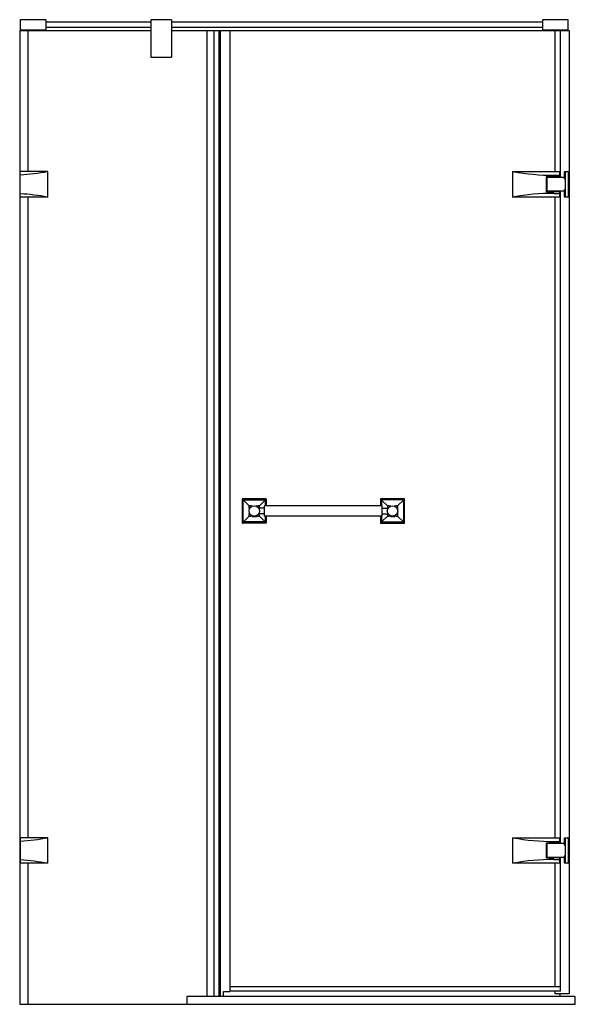
# Model space of a CAD drawing. Units: inches. Extents: x 4895.2 to 4937.9, y -117.2 to -41.6.
import ezdxf

# ---------------------------------------------------------------- set-up
doc = ezdxf.new("R2010")
doc.units = ezdxf.units.IN
doc.header["$LTSCALE"] = 0.64311
doc.header["$MEASUREMENT"] = 0
doc.layers.get('0').update_dxf_attribs({"color": 255, "linetype": 'CONTINUOUS'})
doc.layers.get('Defpoints').update_dxf_attribs({"linetype": 'CONTINUOUS'})
doc.styles.get("Standard").update_dxf_attribs({"font": 'txt', "width": 0.8})

msp = doc.modelspace()

# ---------------------------------------------------------------- linework, layer by layer
for p, q in [((4895.262, -41.554), (4895.262, -42.341)), ((4897.231, -41.554), (4895.262, -41.554)), ((4897.231, -41.554), (4897.231, -42.341)), ((4906.877, -41.554), (4905.302, -41.554)), ((4905.302, -41.554), (4905.302, -44.436)), ((4906.877, -41.554), (4906.877, -44.436)), ((4937.388, -41.554), (4935.419, -41.554)), ((4935.419, -41.554), (4935.419, -42.341)), ((4937.388, -42.341), (4937.388, -41.554)), ((4895.262, -42.341), (4897.231, -42.341)), ((4905.302, -41.751), (4897.231, -41.751)), ((4905.302, -42.144), (4897.231, -42.144)), ((4935.419, -41.751), (4906.877, -41.751)), ((4935.419, -42.144), (4906.877, -42.144)), ((4935.419, -42.341), (4937.388, -42.341)), ((4895.214, -42.388), (4905.302, -42.388)), ((4895.214, -42.388), (4895.214, -117.192)), ((4895.853, -42.388), (4895.853, -53.215)), ((4906.877, -42.388), (4937.467, -42.388)), ((4909.595, -42.388), (4909.595, -116.601)), ((4910.142, -42.388), (4910.142, -116.601)), ((4910.534, -42.388), (4910.534, -116.601)), ((4910.626, -42.388), (4910.626, -116.601)), ((4911.384, -42.388), (4911.384, -116.207)), ((4936.382, -53.215), (4936.382, -42.388)), ((4936.798, -53.668), (4936.798, -42.388)), ((4937.467, -42.388), (4937.467, -116.404)), ((4905.302, -44.436), (4906.877, -44.436)), ((4895.262, -55.164), (4895.262, -53.235)), ((4897.369, -53.215), (4895.282, -53.215)), ((4897.388, -55.164), (4897.388, -53.235)), ((4933.097, -53.235), (4933.097, -55.164)), ((4933.117, -53.215), (4936.798, -53.215)), ((4935.695, -53.644), (4935.695, -54.755)), ((4936.798, -53.625), (4935.715, -53.625)), ((4935.758, -53.676), (4935.758, -54.723)), ((4937.093, -53.668), (4935.766, -53.668)), ((4936.305, -53.629), (4935.793, -53.629)), ((4935.793, -53.629), (4935.793, -53.668)), ((4935.793, -53.648), (4935.793, -53.668)), ((4935.971, -53.629), (4935.971, -53.625)), ((4936.128, -53.629), (4936.128, -53.625)), ((4936.286, -53.505), (4936.758, -53.505)), ((4936.305, -53.668), (4936.305, -53.629)), ((4936.305, -53.648), (4936.305, -53.668)), ((4936.758, -53.625), (4936.758, -53.215)), ((4937.093, -53.264), (4937.093, -53.757)), ((4937.152, -53.245), (4937.112, -53.245)), ((4937.152, -53.235), (4937.152, -55.164)), ((4937.171, -53.215), (4937.368, -53.215)), ((4937.388, -53.235), (4937.388, -55.164)), ((4935.695, -53.723), (4935.723, -53.723)), ((4935.723, -53.92), (4935.695, -53.92)), ((4935.723, -53.723), (4935.735, -53.735)), ((4935.723, -53.92), (4935.723, -53.723)), ((4935.735, -53.908), (4935.723, -53.92)), ((4935.735, -53.735), (4935.735, -53.908)), ((4937.152, -53.776), (4937.112, -53.776)), ((4897.369, -55.184), (4895.282, -55.184)), ((4895.853, -55.184), (4895.853, -104.396)), ((4936.798, -55.184), (4933.117, -55.184)), ((4935.695, -54.479), (4935.723, -54.479)), ((4935.723, -54.676), (4935.695, -54.676)), ((4936.758, -54.774), (4935.715, -54.774)), ((4935.723, -54.479), (4935.735, -54.491)), ((4935.723, -54.676), (4935.723, -54.479)), ((4935.735, -54.664), (4935.723, -54.676)), ((4935.735, -54.491), (4935.735, -54.664)), ((4937.093, -54.731), (4935.766, -54.731)), ((4935.793, -54.731), (4935.793, -54.77)), ((4935.793, -54.77), (4936.305, -54.77)), ((4935.971, -54.77), (4935.971, -54.774)), ((4936.128, -54.77), (4936.128, -54.774)), ((4936.286, -54.894), (4936.758, -54.894)), ((4936.305, -54.731), (4936.305, -54.77)), ((4936.382, -104.396), (4936.382, -55.184)), ((4936.758, -55.184), (4936.758, -54.774)), ((4936.798, -104.849), (4936.798, -54.731)), ((4937.093, -54.642), (4937.093, -55.134)), ((4937.152, -54.623), (4937.112, -54.623)), ((4937.112, -55.154), (4937.152, -55.154)), ((4937.368, -55.184), (4937.171, -55.184)), ((4912.329, -78.381), (4912.329, -80.215)), ((4914.172, -78.373), (4912.337, -78.373)), ((4912.409, -80.135), (4912.409, -78.461)), ((4912.863, -78.907), (4912.412, -78.455)), ((4912.417, -78.453), (4914.092, -78.453)), ((4914.097, -78.455), (4913.645, -78.907)), ((4914.099, -78.461), (4914.099, -78.904)), ((4914.179, -78.381), (4914.179, -78.904)), ((4922.959, -78.381), (4922.959, -78.904)), ((4924.802, -78.373), (4922.967, -78.373)), ((4923.039, -78.461), (4923.039, -78.904)), ((4923.042, -78.455), (4923.493, -78.907)), ((4924.722, -78.453), (4923.047, -78.453)), ((4924.275, -78.907), (4924.727, -78.455)), ((4924.729, -78.461), (4924.729, -80.135)), ((4924.809, -80.215), (4924.809, -78.381)), ((4914.034, -79.071), (4913.584, -79.071)), ((4914.042, -79.684), (4914.042, -78.912)), ((4923.089, -78.904), (4914.05, -78.904)), ((4923.097, -79.684), (4923.097, -78.912)), ((4923.105, -79.071), (4923.555, -79.071)), ((4912.863, -79.689), (4912.412, -80.141)), ((4914.092, -80.143), (4912.417, -80.143)), ((4914.034, -79.524), (4913.584, -79.524)), ((4913.645, -79.689), (4914.097, -80.141)), ((4923.089, -79.692), (4914.05, -79.692)), ((4914.099, -79.692), (4914.099, -80.135)), ((4914.179, -79.692), (4914.179, -80.215)), ((4922.959, -79.692), (4922.959, -80.215)), ((4923.039, -79.692), (4923.039, -80.135)), ((4923.493, -79.689), (4923.042, -80.141)), ((4923.047, -80.143), (4924.722, -80.143)), ((4923.105, -79.524), (4923.555, -79.524)), ((4924.275, -79.689), (4924.727, -80.141)), ((4914.172, -80.223), (4912.337, -80.223)), ((4922.967, -80.223), (4924.802, -80.223)), ((4895.262, -104.416), (4895.262, -106.345)), ((4897.369, -104.396), (4895.282, -104.396)), ((4895.853, -104.608), (4895.853, -104.608)), ((4897.388, -106.345), (4897.388, -104.416)), ((4933.097, -104.416), (4933.097, -106.345)), ((4933.117, -104.396), (4936.798, -104.396)), ((4935.695, -104.825), (4935.695, -105.936)), ((4935.695, -104.904), (4935.723, -104.904)), ((4935.723, -105.101), (4935.695, -105.101)), ((4936.798, -104.806), (4935.715, -104.806)), ((4935.723, -104.904), (4935.735, -104.916)), ((4935.723, -105.101), (4935.723, -104.904)), ((4935.735, -105.089), (4935.723, -105.101)), ((4935.735, -104.916), (4935.735, -105.089)), ((4935.758, -104.857), (4935.758, -105.904)), ((4937.093, -104.849), (4935.766, -104.849)), ((4936.305, -104.81), (4935.793, -104.81)), ((4935.793, -104.81), (4935.793, -104.849)), ((4935.793, -104.829), (4935.793, -104.849)), ((4935.971, -104.81), (4935.971, -104.806)), ((4936.128, -104.81), (4936.128, -104.806)), ((4936.286, -104.686), (4936.758, -104.686)), ((4936.305, -104.849), (4936.305, -104.81)), ((4936.305, -104.829), (4936.305, -104.849)), ((4936.758, -104.806), (4936.758, -104.396)), ((4937.093, -104.446), (4937.093, -104.938)), ((4937.152, -104.426), (4937.112, -104.426)), ((4937.152, -104.957), (4937.112, -104.957)), ((4937.152, -104.416), (4937.152, -106.345)), ((4937.171, -104.396), (4937.368, -104.396)), ((4937.388, -104.416), (4937.388, -106.345)), ((4935.695, -105.66), (4935.723, -105.66)), ((4935.723, -105.857), (4935.695, -105.857)), ((4935.723, -105.66), (4935.735, -105.672)), ((4935.723, -105.857), (4935.723, -105.66)), ((4935.735, -105.845), (4935.723, -105.857)), ((4935.735, -105.672), (4935.735, -105.845)), ((4937.093, -105.823), (4937.093, -106.316)), ((4937.152, -105.804), (4937.112, -105.804)), ((4897.369, -106.365), (4895.282, -106.365)), ((4895.853, -106.365), (4895.853, -117.192)), ((4936.798, -106.365), (4933.117, -106.365)), ((4936.758, -105.955), (4935.715, -105.955)), ((4937.093, -105.912), (4935.766, -105.912)), ((4935.793, -105.912), (4935.793, -105.951)), ((4935.793, -105.951), (4936.305, -105.951)), ((4935.971, -105.951), (4935.971, -105.955)), ((4936.128, -105.951), (4936.128, -105.955)), ((4936.286, -106.075), (4936.758, -106.075)), ((4936.305, -105.912), (4936.305, -105.951)), ((4936.382, -115.831), (4936.382, -106.365)), ((4936.758, -106.365), (4936.758, -105.955)), ((4936.798, -116.181), (4936.798, -105.912)), ((4937.112, -106.335), (4937.152, -106.335)), ((4937.368, -106.365), (4937.171, -106.365)), ((4910.892, -116.601), (4910.892, -116.207)), ((4910.892, -116.207), (4911.384, -116.207)), ((4911.384, -115.831), (4936.798, -115.831)), ((4936.798, -116.181), (4911.384, -116.181)), ((4936.382, -116.404), (4936.382, -116.181)), ((4937.467, -116.404), (4936.382, -116.404)), ((4936.758, -116.404), (4936.758, -116.601)), ((4895.214, -117.192), (4937.9, -117.192)), ((4908.058, -116.64), (4908.058, -117.152)), ((4937.9, -116.601), (4908.097, -116.601)), ((4937.94, -117.152), (4937.94, -116.64))]:
    msp.add_line(p, q)
for centre in [(4913.254, -79.298), (4923.884, -79.298)]:
    msp.add_circle(centre, 0.4)
for centre, radius, start, end in [((4895.282, -53.235), 0.0197, 90.0565, 179.86377), ((4895.281, -53.49), 0.0186, 86.29772, 175.26568), ((4894.258, -36.676), 16.827, 273.48914, 280.55651), ((4897.369, -53.235), 0.0197, 360, 90), ((4933.117, -53.235), 0.0197, 90, 180), ((4936.253, -36.686), 16.819, 259.35142, 270.11386), ((4935.715, -53.644), 0.0197, 89.93203, 180.06794), ((4935.766, -53.676), 0.00787, 90.08068, 180.00001), ((4937.112, -53.264), 0.0197, 90, 180), ((4937.171, -53.235), 0.0197, 90, 180), ((4937.368, -53.235), 0.0197, 0, 90), ((4937.112, -53.757), 0.0197, 180, 270), ((4895.281, -54.909), 0.0185, 184.62166, 273.7763), ((4895.282, -55.164), 0.0197, 180.13608, 269.93772), ((4894.253, -71.761), 16.865, 79.45203, 86.50356), ((4897.369, -55.164), 0.0197, 270.50534, 359.9661), ((4933.117, -55.164), 0.0197, 180, 269.99422), ((4936.253, -71.713), 16.819, 89.88611, 100.64858), ((4935.715, -54.755), 0.0197, 180.0002, 269.99935), ((4935.766, -54.723), 0.00787, 180, 270), ((4937.112, -54.642), 0.0197, 90, 180), ((4937.112, -55.134), 0.0197, 180, 270), ((4937.171, -55.164), 0.0197, 180, 269.99422), ((4937.368, -55.164), 0.0197, 270, 0), ((4912.337, -78.381), 0.00787, 91.06156, 180.01107), ((4912.417, -78.461), 0.00787, 89.99561, 180.01039), ((4914.092, -78.461), 0.00787, 0.0015, 89.99998), ((4914.172, -78.381), 0.00787, 0.68375, 89.91572), ((4922.967, -78.381), 0.00787, 90.08428, 179.31625), ((4923.047, -78.461), 0.00787, 90.00002, 179.84543), ((4924.722, -78.461), 0.00787, 0.01039, 90.00439), ((4924.802, -78.381), 0.00787, 360, 88.95339), ((4912.869, -78.912), 0.00743, 86.85877, 183.21613), ((4907.708, -79.298), 5.168, 1.37527, 4.2758), ((4907.708, -79.298), 5.168, 355.72334, 358.62399), ((4912.603, -85.908), 7.008, 85.72339, 87.82448), ((4913.905, -85.896), 6.996, 92.17261, 94.27734), ((4913.64, -78.912), 0.00742, 356.76664, 93.24038), ((4903.429, -78.495), 10.227, 356.76868, 357.66031), ((4914.034, -79.064), 0.00787, 269.99999, 354.65682), ((4914.05, -78.912), 0.00788, 90.01521, 179.99371), ((4923.089, -78.912), 0.00787, 0.00131, 88.9895), ((4923.105, -79.064), 0.00794, 185.77427, 269.81683), ((4923.499, -78.912), 0.00742, 86.75962, 183.23336), ((4933.71, -78.495), 10.227, 182.33969, 183.23132), ((4923.234, -85.896), 6.996, 85.72266, 87.82739), ((4924.536, -85.908), 7.008, 92.17552, 94.27661), ((4929.431, -79.298), 5.168, 175.7242, 178.62473), ((4929.431, -79.298), 5.168, 181.37601, 184.27666), ((4924.27, -78.912), 0.00743, 356.78387, 93.14123), ((4912.417, -80.135), 0.00787, 179.99864, 269.99999), ((4912.869, -79.684), 0.00743, 176.85858, 273.21633), ((4912.206, -64.278), 15.427, 272.46396, 273.43018), ((4913.095, -79.709), 0.00607, 124.39194, 156.31215), ((4913.092, -79.707), 0.00309, 160.99466, 209.84034), ((4913.099, -79.703), 0.0113, 214.52284, 238.18584), ((4913.106, -79.725), 0.0252, 109.72047, 124.39194), ((4913.138, -79.619), 0.104, 244.16432, 260.90147), ((4913.128, -79.786), 0.0907, 101.12506, 109.72047), ((4913.172, -80.01), 0.318, 96.19076, 101.12506), ((4913.223, -79.17), 0.56, 259.58449, 266.894), ((4913.216, -80.419), 0.73, 93.17024, 96.19076), ((4913.253, -78.797), 0.935, 266.32867, 270.1203), ((4913.256, -78.791), 0.941, 269.90502, 274.8468), ((4913.29, -80.469), 0.78, 84.77751, 86.79375), ((4913.283, -79.118), 0.612, 274.94025, 277.70953), ((4913.32, -80.144), 0.454, 81.5281, 84.84975), ((4913.319, -79.38), 0.348, 277.57638, 282.08123), ((4914.303, -64.279), 15.427, 266.56977, 267.53602), ((4913.36, -79.877), 0.183, 75.90821, 81.7226), ((4913.365, -79.591), 0.132, 281.80315, 289.7469), ((4913.39, -79.759), 0.0622, 66.19574, 75.56519), ((4913.395, -79.677), 0.041, 290.21016, 299.37175), ((4913.409, -79.714), 0.0131, 43.12426, 66.36268), ((4913.409, -79.701), 0.0131, 298.68577, 317.89837), ((4913.416, -79.708), 0.00395, 13.24741, 40.49859), ((4913.415, -79.707), 0.00478, 319.72788, 338.27137), ((4913.417, -79.707), 0.003, 338.43834, 11.59218), ((4903.431, -80.101), 10.225, 2.33962, 3.23144), ((4913.64, -79.684), 0.00742, 266.76749, 3.23971), ((4914.034, -79.532), 0.00787, 5.34315, 89.99998), ((4914.05, -79.684), 0.00787, 180.00915, 268.99004), ((4914.092, -80.135), 0.00787, 269.99792, 359.99999), ((4923.047, -80.135), 0.00787, 180.00234, 270.00111), ((4923.089, -79.684), 0.00788, 270.01518, 359.70493), ((4923.105, -79.532), 0.00794, 90.18388, 174.22417), ((4933.708, -80.101), 10.225, 176.76856, 177.66038), ((4923.499, -79.684), 0.00742, 176.76029, 273.23251), ((4922.836, -64.279), 15.427, 272.46398, 273.43023), ((4923.723, -79.708), 0.00395, 139.50141, 166.75259), ((4923.722, -79.707), 0.003, 168.40782, 201.56166), ((4923.724, -79.707), 0.00478, 201.72863, 220.27212), ((4923.73, -79.714), 0.0131, 113.63732, 136.87574), ((4923.73, -79.701), 0.0131, 222.10163, 241.31423), ((4923.744, -79.677), 0.041, 240.62825, 249.78984), ((4923.749, -79.759), 0.0622, 104.43481, 113.80426), ((4923.774, -79.591), 0.132, 250.2531, 258.19685), ((4923.779, -79.877), 0.183, 98.2774, 104.09179), ((4923.82, -79.38), 0.348, 257.91877, 262.42362), ((4923.819, -80.144), 0.454, 95.15025, 98.4719), ((4923.856, -79.118), 0.612, 262.29047, 265.05975), ((4923.849, -80.469), 0.78, 93.20625, 95.22249), ((4923.883, -78.791), 0.941, 265.1532, 270.09498), ((4923.886, -78.797), 0.935, 269.8797, 273.67133), ((4923.916, -79.17), 0.56, 273.106, 280.41551), ((4923.923, -80.419), 0.73, 83.80924, 86.82976), ((4923.967, -80.01), 0.318, 78.87494, 83.80924), ((4924.933, -64.278), 15.427, 266.56982, 267.53604), ((4924.001, -79.619), 0.104, 279.09853, 295.83568), ((4924.011, -79.786), 0.0907, 70.27953, 78.87494), ((4924.033, -79.725), 0.0252, 55.60806, 70.27953), ((4924.04, -79.703), 0.0113, 301.81416, 325.47716), ((4924.044, -79.709), 0.00607, 23.68785, 55.60806), ((4924.047, -79.707), 0.00309, 330.15966, 19.00534), ((4924.27, -79.684), 0.00743, 266.78367, 3.14142), ((4924.722, -80.135), 0.00787, 270.00001, 358.94395), ((4912.337, -80.215), 0.00787, 180.47839, 269.99658), ((4914.172, -80.215), 0.00787, 270.47838, 360), ((4922.967, -80.215), 0.00787, 180, 269.52162), ((4924.802, -80.215), 0.00787, 270.00342, 359.52161), ((4895.282, -104.416), 0.0197, 90.0565, 179.86377), ((4895.282, -104.672), 0.0197, 89.57842, 171.98985), ((4894.258, -87.861), 16.823, 273.48871, 280.60751), ((4897.369, -104.416), 0.0197, 360, 90), ((4933.117, -104.416), 0.0197, 90, 180), ((4936.253, -87.867), 16.819, 259.35142, 270.11386), ((4935.715, -104.825), 0.0197, 89.93203, 180.06794), ((4935.766, -104.857), 0.00787, 90.08068, 180.00001), ((4937.112, -104.446), 0.0197, 90, 180), ((4937.112, -104.938), 0.0197, 180, 270), ((4937.171, -104.416), 0.0197, 90, 180), ((4937.368, -104.416), 0.0197, 0, 90), ((4937.112, -105.823), 0.0197, 90, 180), ((4895.282, -106.088), 0.02, 191.37798, 270.01296), ((4895.282, -106.345), 0.0197, 180.14892, 269.9377), ((4894.254, -122.938), 16.861, 79.40115, 86.50477), ((4897.369, -106.345), 0.0197, 270, 359.99422), ((4933.117, -106.345), 0.0197, 180, 269.99422), ((4936.253, -122.894), 16.819, 89.88611, 100.64858), ((4935.715, -105.936), 0.0197, 180.0002, 269.99935), ((4935.766, -105.904), 0.00787, 180, 270), ((4937.112, -106.316), 0.0197, 180, 270), ((4937.171, -106.345), 0.0197, 180, 269.99422), ((4937.368, -106.345), 0.0197, 270, 0), ((4908.097, -116.64), 0.0394, 90.01821, 180), ((4908.097, -117.152), 0.0394, 180, 269.99995), ((4937.9, -116.64), 0.0394, 360, 90), ((4937.9, -117.152), 0.0394, 270, 360)]:
    msp.add_arc(centre, radius, start, end)

# ---------------------------------------------------------------- texts
at = {"layer": 'Defpoints'}
for tag, p, s in [('MODELNUMBER', (4916.325, -117.193), 'K-76559T-L'), ('TRADENAME', (4916.325, -117.195), 'NEW MEMOIRS'), ('PRODUCT', (4916.325, -117.197), 'SHOWER DOOR')]:
    msp.add_attdef(tag, p, s, height=0.001, dxfattribs=at)

doc.saveas('drawing.dxf')
